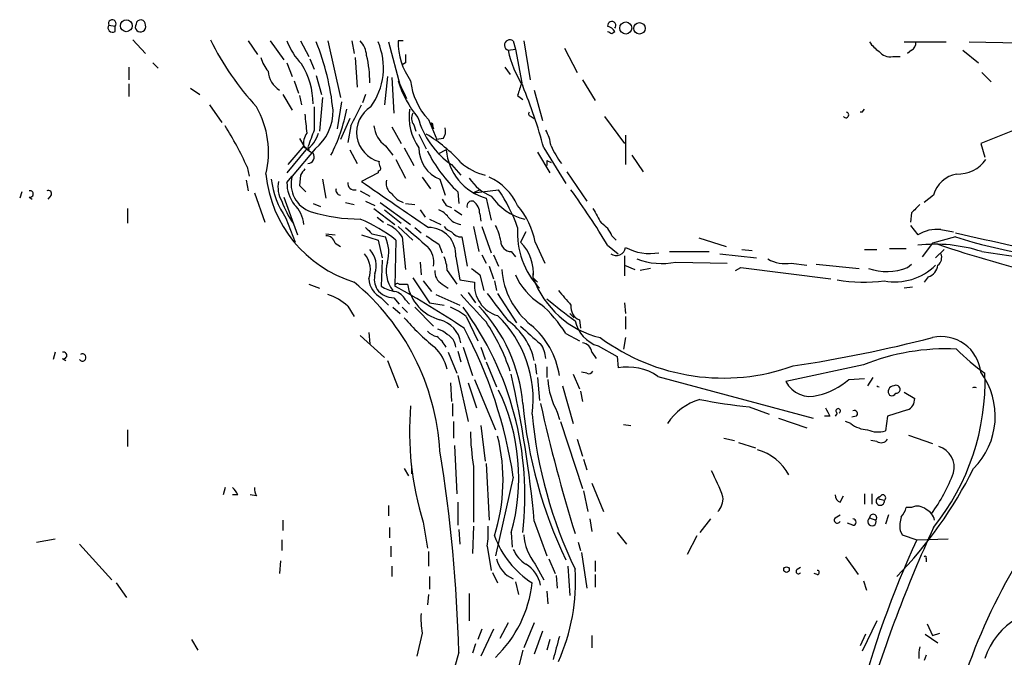
# Model space of a CAD drawing. Extents: x 0 to 59231, y -58369 to 853.
# Drawn here: x 346 to 426, y 777 to 828 of the extents above; entities that cross this region are included whole.
import ezdxf

# ---------------------------------------------------------------- set-up
doc = ezdxf.new("R2010")
doc.units = 0
doc.header["$MEASUREMENT"] = 0
doc.layers.add('MAIN', color=5, linetype='CONTINUOUS')

msp = doc.modelspace()

# ---------------------------------------------------------------- linework, layer by layer
at = {"layer": 'MAIN'}
for p, q in [((353.2293, 827.6167), (353.7373, 827.532)), ((353.7373, 827.1087), (353.7373, 827.532)), ((393.8693, 826.9393), (394.1233, 827.1087)), ((355.1767, 826.4313), (356.1927, 825.3307)), ((364.49, 826.3467), (365.252, 825.246)), ((366.268, 826.3467), (367.3687, 824.8227)), ((368.7233, 826.3467), (369.4007, 825.0767)), ((370.9247, 826.3467), (371.9407, 821.7747)), ((372.872, 826.3467), (373.0413, 825.3307)), ((375.8353, 826.262), (376.7667, 822.706)), ((377.0207, 826.3467), (376.5973, 826.3467)), ((385.9107, 826.3467), (386.08, 825.6693)), ((386.7573, 826.3467), (387.2653, 823.214)), ((390.0593, 825.754), (391.0753, 823.8067)), ((417.4913, 826.262), (420.878, 826.262)), ((422.7407, 826.262), (426.8047, 826.1773)), ((369.4853, 824.9073), (369.824, 824.0607)), ((373.126, 824.992), (373.2953, 822.6213)), ((385.4873, 825.5847), (386.08, 825.6693)), ((386.08, 825.6693), (386.588, 822.96)), ((416.56, 825.0767), (417.1527, 825.0767)), ((418.084, 825.5847), (417.7453, 825.3307)), ((422.2327, 825.5847), (423.5027, 824.5687)), ((354.838, 824.23), (354.838, 823.214)), ((356.7853, 824.5687), (357.2087, 824.1453)), ((367.6227, 824.5687), (368.046, 823.468)), ((377.19, 824.5687), (376.936, 824.3993)), ((385.2333, 824.23), (385.6567, 823.6373)), ((369.9933, 823.5527), (370.4167, 822.0287)), ((375.7507, 823.468), (375.4967, 821.182)), ((376.0893, 823.3833), (376.2587, 820.5047)), ((423.7567, 823.8067), (424.5187, 823.0447)), ((354.838, 822.8753), (354.838, 821.8593)), ((359.8333, 822.5367), (360.5953, 822.0287)), ((368.2153, 823.1293), (368.554, 822.1133)), ((376.5973, 823.1293), (377.2747, 821.69)), ((376.7667, 822.706), (377.1053, 822.1133)), ((391.4987, 823.214), (392.5147, 821.5207)), ((367.284, 822.0287), (368.046, 820.7587)), ((368.6387, 821.944), (368.808, 821.182)), ((370.5013, 821.7747), (370.2473, 819.0653)), ((373.9727, 822.0287), (373.7187, 821.3513)), ((377.1053, 822.1133), (377.2747, 821.69)), ((386.2493, 821.944), (386.6727, 821.6053)), ((387.604, 822.3673), (388.2813, 819.912)), ((361.3573, 821.182), (362.3733, 819.7427)), ((372.0253, 821.436), (371.6867, 819.2347)), ((387.35, 820.2507), (387.604, 820.0813)), ((393.2767, 820.2507), (394.8853, 818.0493)), ((414.1047, 820.5893), (414.274, 820.8433)), ((372.7027, 820.0813), (371.9407, 818.388)), ((372.7873, 819.4887), (372.5333, 818.134)), ((376.0893, 819.404), (376.8513, 818.0493)), ((377.8673, 819.5733), (378.0367, 819.0653)), ((379.0527, 819.9967), (379.73, 818.388)), ((379.222, 819.658), (379.476, 819.2347)), ((379.3913, 819.4887), (379.476, 819.2347)), ((378.2907, 818.8113), (378.8833, 817.626)), ((394.97, 818.7267), (394.97, 816.356)), ((426.6353, 819.2347), (423.672, 818.0493)), ((368.9773, 817.88), (367.7073, 816.356)), ((368.6387, 818.4727), (368.9773, 817.88)), ((368.9773, 817.7953), (369.4007, 817.5413)), ((369.316, 817.7953), (369.4007, 817.5413)), ((375.5813, 817.88), (376.174, 817.118)), ((380.238, 818.4727), (379.73, 818.388)), ((423.672, 818.0493), (424.0107, 816.9487)), ((369.1467, 817.5413), (367.6227, 815.6787)), ((369.9087, 817.626), (368.046, 815.4247)), ((372.7027, 817.5413), (373.2953, 816.4407)), ((377.1053, 817.7107), (377.8673, 816.2713)), ((380.492, 817.5413), (379.8147, 817.2027)), ((387.858, 817.372), (388.874, 815.6787)), ((388.366, 817.7107), (390.144, 814.832)), ((395.478, 817.118), (396.4093, 815.7633)), ((364.4053, 816.1867), (364.5747, 815.4247)), ((376.428, 816.7793), (377.19, 815.2553)), ((380.9153, 816.356), (381.6773, 815.5093)), ((388.62, 816.6947), (388.9587, 816.5253)), ((388.62, 816.6947), (388.62, 816.2713)), ((367.6227, 814.9167), (368.046, 815.4247)), ((368.7233, 815.5093), (368.6387, 814.6627)), ((374.9887, 815.6787), (373.634, 815.0013)), ((374.9887, 815.848), (374.9887, 815.6787)), ((378.5447, 815.34), (379.222, 814.4087)), ((390.2287, 815.7633), (391.8373, 813.3927)), ((364.3207, 815.086), (364.49, 814.2393)), ((368.6387, 814.6627), (369.1467, 814.1547)), ((370.5013, 815.1707), (370.7553, 813.6467)), ((379.984, 815.1707), (380.4073, 813.9007)), ((346.202, 814.1547), (346.0327, 813.6467)), ((348.5727, 813.9007), (348.3187, 813.562)), ((364.998, 814.07), (365.8447, 811.6993)), ((373.5493, 814.2393), (374.3113, 813.816)), ((381.4233, 814.1547), (381.508, 813.2233)), ((383.2013, 814.324), (382.6933, 814.07)), ((382.6933, 814.07), (384.7253, 814.324)), ((419.862, 813.9007), (419.1, 813.308)), ((346.7947, 813.7313), (347.0487, 813.562)), ((367.3687, 813.7313), (368.4693, 810.6833)), ((369.7393, 813.2233), (370.332, 812.9693)), ((372.364, 813.308), (373.0413, 813.1387)), ((373.9727, 813.3927), (374.7347, 813.054)), ((375.158, 813.308), (377.6133, 811.53)), ((376.5973, 813.4773), (377.0207, 813.308)), ((377.19, 813.2233), (377.952, 813.1387)), ((380.492, 813.054), (380.9153, 812.8847)), ((383.7093, 813.6467), (384.1327, 811.8687)), ((354.7533, 812.8), (354.7533, 811.6147)), ((374.65, 812.8), (376.3433, 811.53)), ((375.4967, 812.7153), (376.8513, 811.6147)), ((378.3753, 812.7153), (378.7987, 812.1227)), ((381.1693, 812.7153), (381.762, 812.292)), ((383.2013, 812.3767), (383.286, 811.784)), ((418.084, 812.4613), (417.9993, 811.6993)), ((367.538, 812.038), (368.3, 810.0907)), ((374.904, 812.1227), (375.412, 811.6993)), ((376.5973, 811.3607), (377.7827, 810.26)), ((379.1373, 811.9533), (380.0687, 811.53)), ((382.6933, 811.3607), (383.1167, 809.3287)), ((383.3707, 811.3607), (384.1327, 809.244)), ((417.9993, 811.4453), (418.592, 810.6833)), ((370.7553, 810.768), (371.5173, 810.6833)), ((373.634, 810.6833), (374.9887, 810.26)), ((374.4807, 810.768), (375.5813, 810.514)), ((377.952, 811.276), (378.46, 810.8527)), ((386.9267, 810.9373), (386.5033, 810.0907)), ((393.8693, 810.5987), (394.208, 810.26)), ((420.4547, 811.1067), (421.4707, 810.9373)), ((371.5173, 810.006), (371.9407, 809.752)), ((374.9887, 810.26), (375.3273, 808.8207)), ((376.428, 810.26), (376.3433, 806.5347)), ((376.936, 810.514), (377.19, 807.8893)), ((379.8993, 809.9213), (380.1533, 809.244)), ((381.762, 810.514), (382.1853, 808.1433)), ((387.6887, 810.0907), (388.4507, 808.3973)), ((393.5307, 809.8367), (394.3773, 809.1593)), ((400.8967, 810.4293), (403.098, 809.752)), ((419.7773, 810.006), (418.9307, 808.9053)), ((421.64, 810.514), (419.7773, 810.006)), ((383.3707, 809.0747), (383.7093, 808.3973)), ((384.302, 809.0747), (384.7253, 808.1433)), ((385.7413, 809.3287), (386.08, 808.9053)), ((394.8853, 808.99), (394.8853, 807.3813)), ((398.526, 809.3287), (401.7433, 809.3287)), ((402.59, 809.1593), (405.5533, 808.8207)), ((404.368, 809.498), (405.2147, 809.4133)), ((414.274, 809.498), (415.29, 809.498)), ((416.306, 809.5827), (417.6607, 809.5827)), ((420.0313, 808.8207), (420.7087, 809.498)), ((423.7567, 809.3287), (434.7633, 807.72)), ((375.3273, 808.6513), (375.2427, 806.5347)), ((378.3753, 808.482), (378.46, 807.466)), ((381.254, 808.9053), (381.5927, 807.0427)), ((394.8853, 808.228), (395.732, 807.8893)), ((399.034, 808.482), (403.1827, 808.3973)), ((408.3473, 808.3973), (409.6173, 808.228)), ((410.3793, 808.3127), (413.8507, 807.974)), ((417.7453, 808.0587), (418.084, 808.3127)), ((380.5767, 807.8047), (381.3387, 806.704)), ((383.2013, 807.466), (383.54, 806.196)), ((383.9633, 808.1433), (384.302, 807.1273)), ((387.5193, 807.212), (387.5193, 807.5507)), ((397.002, 807.974), (396.1553, 807.8047)), ((403.86, 807.8047), (404.2833, 808.0587)), ((404.2833, 808.0587), (411.5647, 807.1273)), ((369.4007, 806.704), (370.2473, 806.3653)), ((376.682, 806.704), (377.3593, 806.704)), ((377.7827, 807.212), (379.1373, 805.18)), ((378.6293, 806.958), (379.3067, 806.1113)), ((380.1533, 806.704), (380.6613, 806.3653)), ((381.5927, 807.0427), (382.778, 806.8733)), ((384.3867, 806.958), (384.556, 806.196)), ((387.5193, 807.212), (387.858, 806.8733)), ((419.4387, 807.2967), (419.1, 806.8733)), ((379.6453, 805.8573), (381.5927, 805.0107)), ((382.27, 806.0267), (382.8627, 805.18)), ((384.6407, 805.942), (386.1647, 803.5713)), ((418.1687, 806.45), (417.4913, 806.3653)), ((375.2427, 805.6033), (375.8353, 805.0107)), ((376.2587, 805.6033), (376.682, 805.0953)), ((377.19, 805.434), (377.5287, 805.0953)), ((379.1373, 805.18), (380.3227, 805.0107)), ((394.8853, 805.18), (394.97, 804.3333)), ((372.5333, 804.926), (373.0413, 804.0793)), ((376.174, 804.8413), (376.7667, 804.3333)), ((376.936, 804.8413), (377.3593, 804.418)), ((377.952, 804.8413), (379.476, 803.3173)), ((390.4827, 804.3333), (390.8213, 803.9947)), ((382.1007, 804.0793), (383.032, 802.132)), ((391.2447, 803.8253), (391.3293, 803.148)), ((394.97, 804.0793), (394.97, 803.0633)), ((374.2267, 802.8093), (374.3113, 801.878)), ((390.144, 802.7247), (391.2447, 802.132)), ((373.5493, 802.5553), (375.4967, 800.7773)), ((394.97, 802.386), (394.8007, 801.4547)), ((348.9113, 801.2007), (348.742, 800.608)), ((380.6613, 801.2007), (381.3387, 799.5073)), ((381.4233, 801.2853), (381.6773, 800.4387)), ((381.8467, 801.624), (382.6087, 799.338)), ((383.286, 801.624), (383.6247, 800.608)), ((392.2607, 801.2007), (392.5993, 800.6927)), ((392.7687, 801.7087), (394.2927, 800.862)), ((349.504, 800.6927), (349.758, 800.5233)), ((375.7507, 800.5233), (376.5973, 798.322)), ((383.7093, 800.4387), (384.556, 798.4067)), ((387.6887, 800.2693), (387.7733, 799.4227)), ((394.2927, 800.862), (394.3773, 799.9307)), ((388.62, 800.0153), (388.62, 799.1687)), ((390.7367, 799.4227), (391.2447, 798.2373)), ((391.8373, 799.5073), (391.414, 799.592)), ((414.1893, 800.1847), (407.924, 798.83)), ((380.8307, 798.7453), (380.9153, 797.2213)), ((381.4233, 799.338), (382.27, 795.6127)), ((382.27, 798.7453), (382.9473, 796.7133)), ((382.778, 798.9993), (384.4713, 794.9353)), ((387.858, 799.1687), (388.0273, 797.306)), ((397.5947, 799.2533), (410.1253, 795.8667)), ((413.004, 798.9993), (414.274, 799.084)), ((414.9513, 799.1687), (414.528, 798.4913)), ((389.89, 798.4913), (390.7367, 795.4433)), ((391.3293, 798.068), (391.4987, 797.2213)), ((417.4913, 797.9833), (418.338, 797.4753)), ((381, 797.052), (381, 796.036)), ((389.4667, 796.3747), (389.636, 795.782)), ((404.9607, 796.798), (406.5693, 796.2053)), ((412.0727, 796.29), (411.9033, 796.036)), ((417.7453, 796.544), (416.1367, 796.036)), ((381.0847, 795.6127), (381.0847, 794.258)), ((389.7207, 795.6127), (391.4987, 790.194)), ((407.3313, 795.8667), (409.6173, 795.1047)), ((411.48, 796.036), (411.0567, 796.036)), ((413.1733, 795.4433), (412.75, 795.6127)), ((413.5967, 796.036), (413.258, 795.9513)), ((416.1367, 796.036), (415.9673, 794.8507)), ((354.7533, 794.9353), (354.7533, 793.5807)), ((383.286, 795.274), (383.6247, 792.3953)), ((394.8007, 795.3587), (395.3933, 795.274)), ((391.0753, 794.1733), (391.4987, 792.8187)), ((402.9287, 794.258), (403.7753, 794.0887)), ((404.114, 793.9193), (405.4687, 793.496)), ((415.29, 794.004), (414.782, 794.0887)), ((417.83, 794.512), (419.7773, 793.8347)), ((381.1693, 793.6653), (381.3387, 789.7707)), ((391.5833, 792.5647), (391.8373, 791.718)), ((377.1053, 791.8027), (377.444, 791.21)), ((377.698, 792.0567), (377.698, 791.3793)), ((382.6933, 791.972), (382.6933, 787.4847)), ((383.7093, 792.226), (383.9633, 787.654)), ((385.9107, 791.1253), (384.4713, 784.7753)), ((362.6273, 790.2787), (362.458, 789.686)), ((391.5833, 790.0247), (391.922, 788.3313)), ((392.2607, 790.6173), (393.192, 788.3313)), ((363.6433, 789.686), (363.22, 789.686)), ((365.1673, 789.6013), (364.6593, 789.686)), ((381.4233, 789.0933), (381.4233, 787.2307)), ((412.3267, 789.0933), (412.5807, 789.6013)), ((414.274, 789.7707), (414.274, 788.924)), ((414.8667, 789.7707), (414.8667, 788.924)), ((415.544, 789.3473), (415.8827, 789.2627)), ((375.8353, 788.8393), (375.8353, 787.9927)), ((418.084, 788.67), (417.6607, 788.67)), ((367.284, 787.654), (367.284, 786.8073)), ((387.604, 787.5693), (388.62, 784.7753)), ((392.0913, 787.7387), (392.2607, 786.7227)), ((401.828, 787.7387), (400.9813, 786.638)), ((411.9033, 787.8233), (412.3267, 788.0773)), ((414.6973, 787.8233), (415.2053, 787.654)), ((416.2213, 788.0773), (415.9673, 787.3153)), ((375.92, 787.0613), (375.92, 786.2147)), ((378.6293, 787.4847), (378.968, 785.368)), ((381.508, 786.892), (381.5927, 785.7067)), ((382.6933, 787.146), (382.6087, 784.9447)), ((413.3427, 787.2307), (412.9193, 787.4)), ((417.1527, 786.8073), (417.322, 786.4687)), ((347.3873, 785.876), (348.9113, 786.13)), ((367.1993, 786.0453), (367.1993, 785.1987)), ((385.7413, 786.638), (385.826, 785.4527)), ((394.2927, 786.638), (395.0547, 785.7067)), ((400.7273, 786.384), (399.9653, 784.86)), ((417.322, 786.4687), (418.5073, 786.0453)), ((418.5073, 786.0453), (421.0473, 786.13)), ((350.8587, 785.7067), (353.4833, 782.828)), ((376.0047, 785.5373), (376.0047, 784.6907)), ((379.0527, 785.114), (379.0527, 783.9287)), ((383.794, 785.5373), (384.1327, 783.59)), ((391.16, 785.876), (391.3293, 785.1987)), ((367.1147, 784.352), (367.03, 783.336)), ((388.7893, 784.5213), (389.2973, 783.336)), ((391.414, 785.0293), (391.8373, 782.1507)), ((392.5147, 784.352), (392.5147, 783.5053)), ((412.75, 784.6907), (413.766, 783.2513)), ((419.2693, 784.5213), (419.2693, 784.2673)), ((376.0893, 783.9287), (376.0893, 783.082)), ((387.6887, 784.098), (388.366, 782.828)), ((390.3133, 783.9287), (390.4827, 781.558)), ((408.8553, 783.6747), (409.1093, 783.844)), ((379.1373, 783.082), (379.1373, 782.066)), ((384.2173, 783.4207), (384.6407, 782.574)), ((389.382, 783.1667), (389.4667, 782.1507)), ((392.5147, 783.2513), (392.5147, 782.2353)), ((410.464, 783.2513), (410.21, 783.336)), ((414.1893, 782.7433), (414.4433, 781.9813)), ((353.822, 782.574), (354.6687, 781.3887)), ((386.08, 782.6587), (386.334, 781.6427)), ((379.0527, 781.6427), (378.968, 780.796)), ((382.3547, 781.7273), (382.3547, 779.526)), ((388.62, 781.8967), (388.7047, 780.8807)), ((383.3707, 778.8487), (383.032, 778.002)), ((384.302, 778.8487), (383.286, 776.6473)), ((385.4873, 779.3567), (384.81, 778.0867)), ((387.604, 779.3567), (386.7573, 777.3247)), ((415.29, 779.526), (414.1047, 777.0707)), ((419.354, 779.272), (419.7773, 778.3407)), ((359.918, 778.002), (360.426, 777.1553)), ((378.5447, 778.51), (378.1213, 776.6473)), ((388.2813, 778.6793), (387.604, 776.8167)), ((388.874, 778.002), (388.62, 777.1553)), ((392.2607, 778.3407), (392.2607, 777.3247)), ((414.3587, 778.4253), (413.9353, 777.494)), ((419.1847, 778.4253), (420.2007, 777.748)), ((419.7773, 778.3407), (420.37, 778.51)), ((382.8627, 777.6633), (382.6087, 776.9013)), ((386.6727, 777.1553), (386.2493, 775.462)), ((381.508, 776.986), (380.4073, 773.0913)), ((419.2693, 776.732), (419.1, 776.3087))]:
    msp.add_line(p, q, dxfattribs=at)
for centre, radius in [((354.6479, 827.5736), 0.4837), ((394.9935, 827.3862), 0.4866), ((396.0977, 827.357), 0.4622), ((407.9804, 783.6465), 0.2275)]:
    msp.add_circle(centre, radius, dxfattribs=at)
for centre, radius, start, end in [((353.5257, 827.4051), 0.3642, 144.476953, 305.523047), ((353.5112, 827.7415), 0.3083, 317.182392, 203.87946), ((355.7923, 827.4841), 0.4218, 149.00829, 18.323261), ((355.8117, 827.659), 0.3833, 353.66476, 173.66476), ((393.864, 827.577), 0.3363, 320.427772, 187.689208), ((393.1914, 826.4306), 1.1525, 36.041628, 72.877899), ((436.05, 911.6738), 94.6528, 243.306768, 243.535951), ((382.1215, 836.6586), 23.0703, 206.315261, 222.701852), ((372.5609, 828.1806), 5.2677, 200.373493, 224.566992), ((351.0438, 818.679), 20.4104, 5.848245, 21.80975), ((372.1443, 825.043), 1.9167, 3.538667, 42.85825), ((370.0536, 824.1611), 5.3637, 324.056504, 23.059729), ((382.048, 826.2988), 5.4509, 179.496506, 215.553563), ((385.6376, 825.9998), 0.4415, 51.788107, 250.095619), ((416.773, 827.5757), 2.4565, 212.329512, 237.670488), ((417.7454, 826.1774), 0.6826, 299.738635, 7.11981), ((368.7747, 826.0422), 3.4333, 197.811683, 218.791426), ((365.7719, 823.09), 8.5404, 359.127822, 14.035918), ((546.4899, 824.9073), 169.3002, 179.885375, 180.114592), ((394.959, 827.8016), 9.7277, 193.173237, 211.589135), ((416.3544, 826.1849), 1.1271, 217.421985, 280.51036), ((363.5444, 821.2169), 6.1951, 0.460583, 31.827745), ((368.0003, 824.0068), 1.9051, 183.47578, 239.381817), ((384.5728, 825.5407), 8.3321, 196.822742, 220.170256), ((382.9968, 823.706), 5.4143, 186.114414, 223.242764), ((640.4259, 737.7746), 267.7503, 161.448775, 161.677951), ((348.4504, 806.9648), 41.3368, 15.067675, 22.383475), ((358.6919, 817.3392), 7.4448, 346.442722, 29.566279), ((835.4736, 820.0813), 465.6505, 179.885396, 180.114592), ((351.2842, 831.2992), 24.5331, 331.222368, 335.644917), ((375.6668, 818.9547), 2.4187, 121.695028, 255.795414), ((750.1436, 861.9827), 383.3414, 186.224367, 186.453552), ((367.3965, 820.6772), 3.9523, 309.466272, 1.181562), ((359.375, 823.2212), 13.2882, 332.658405, 349.69149), ((381.721, 820.2041), 4.2407, 171.330878, 216.012473), ((378.5921, 820.1087), 0.9011, 153.929748, 216.452783), ((384.8308, 822.0086), 6.8763, 195.543201, 235.290038), ((387.35, 820.4623), 0.2116, 143.124688, 270), ((412.7803, 820.3656), 0.2302, 209.926939, 76.331961), ((414.02, 820.3109), 0.291, 73.07822, 106.92178), ((336.5551, 803.3202), 30.6787, 24.796441, 31.804843), ((376.821, 819.6716), 2.1787, 184.81562, 235.318651), ((379.3066, 819.5733), 0.1197, 315.033843, 134.966157), ((379.4763, 819.0653), 0.965, 322.117206, 15.260326), ((370.3892, 818.0491), 1.4346, 143.817877, 190.19053), ((368.0451, 819.4258), 2.1829, 300.308773, 345.953571), ((708.2666, 691.4645), 361.7278, 159.329827, 159.558995), ((372.5849, 808.2628), 12.2858, 42.262239, 59.159012), ((384.8122, 817.2032), 4.2014, 9.270185, 27.604959), ((370.5456, 819.1101), 1.9932, 218.108952, 246.138207), ((395.0271, 820.4808), 6.6022, 203.199046, 217.729075), ((369.2978, 816.9789), 0.5385, 271.9368, 34.935368), ((380.9976, 817.6808), 2.7071, 179.367145, 248.010719), ((389.6819, 822.8595), 11.9991, 206.760873, 226.506743), ((384.9068, 817.9121), 4.4303, 184.801017, 254.318051), ((374.9887, 816.0597), 0.2116, 270, 36.875312), ((375.539, 816.4831), 0.4827, 164.757374, 217.88123), ((384.7339, 820.0096), 4.635, 228.741162, 256.154138), ((421.8422, 818.3223), 2.7308, 267.53396, 325.595322), ((376.004, 816.5498), 10.1199, 185.419505, 252.976734), ((370.3208, 814.7862), 2.3627, 164.321418, 251.471493), ((495.9041, 731.0807), 152.6537, 146.192759, 146.421922), ((382.1265, 811.2172), 4.5135, 24.014046, 65.985954), ((422.1572, 813.2471), 2.3864, 100.441638, 164.104732), ((373.486, 816.0791), 7.1909, 187.257348, 214.192378), ((369.2179, 814.5358), 2.3198, 168.424141, 209.522165), ((370.4164, 814.8601), 2.7943, 178.839354, 218.027666), ((373.0728, 814.8498), 0.5436, 172.931196, 284.695815), ((1307.68, 2167.8305), 1643.9552, 235.3772891, 235.606469), ((376.569, 814.832), 0.938, 164.289525, 226.222366), ((385.4913, 817.3122), 3.7509, 213.255812, 248.764206), ((346.8687, 813.9853), 0.2646, 253.757121, 106.242879), ((348.361, 814.0276), 0.2469, 329.06013, 120.959776), ((371.9617, 814.2816), 0.3815, 160.539138, 266.844331), ((545.596, 983.1283), 239.4619, 224.881162, 225.110362), ((387.9056, 816.4019), 4.574, 214.426268, 256.553769), ((374.1171, 807.1149), 12.826, 18.930935, 34.199168), ((340.6288, 778.1226), 61.6798, 30.942218, 35.939094), ((374.8072, 816.2451), 8.125, 200.552331, 214.742741), ((366.567, 811.3731), 2.4154, 3.72445, 46.967882), ((507.311, 897.9751), 152.6259, 213.578027, 213.807231), ((382.5664, 813.0116), 0.4017, 71.583094, 198.416906), ((381.9317, 812.3769), 1.2696, 359.990974, 53.139128), ((381.1981, 808.7692), 6.6238, 11.508243, 40.307065), ((587.785, 643.4626), 239.4974, 134.889638, 135.118804), ((373.6084, 826.0048), 14.0516, 253.297788, 269.759018), ((379.0953, 810.8953), 1.9897, 38.08865, 66.16616), ((689.0276, 981.5679), 341.3253, 209.633409, 209.862577), ((368.9234, 800.7954), 12.0788, 51.58866, 67.481828), ((374.7217, 809.1301), 2.6112, 32.004685, 66.791902), ((381.2543, 812.0382), 1.1519, 216.026276, 252.884837), ((381.8212, 812.9438), 1.4211, 215.294901, 264.18831), ((380.7482, 809.4985), 4.2014, 9.270185, 27.604959), ((392.0829, 809.9709), 1.8935, 19.363161, 60.242358), ((370.7907, 809.858), 0.7415, 11.51299, 92.736234), ((501.2266, 938.0218), 179.6053, 224.885386, 225.114569), ((759.0752, 1255.0094), 585.4363, 229.2841022, 229.5132874), ((548.7181, 1064.2251), 305.238, 236.192712, 236.421926), ((379.0813, 809.0952), 2.181, 355.004884, 90.75136), ((381.7198, 811.488), 0.9749, 214.392598, 272.480873), ((392.7781, 810.8626), 6.5419, 176.3769, 223.429857), ((420.1233, 808.2556), 2.8703, 83.369929, 122.242156), ((955.4719, 3138.1205), 2387.7085, 257.0809036, 257.3100863), ((372.8215, 809.2609), 3.031, 345.109131, 24.420644), ((385.7625, 810.1965), 0.8681, 181.399434, 268.600566), ((383.9384, 807.5668), 3.5984, 354.341532, 44.538383), ((420.0215, 797.8618), 12.0599, 71.957625, 96.807452), ((451.4113, 902.3306), 97.5376, 251.33796, 256.771152), ((435.3619, 854.4392), 46.0186, 252.651591, 267.039681), ((372.343, 807.8575), 2.0203, 338.81161, 40.11712), ((372.9226, 808.1764), 1.9171, 340.950719, 43.581795), ((377.6304, 808.4451), 1.8701, 350.712958, 44.334883), ((394.2354, 809.7445), 0.7386, 232.397829, 354.000738), ((396.9326, 813.3471), 4.1705, 241.927028, 280.314063), ((419.7455, 808.8524), 0.7728, 306.092792, 23.400119), ((378.1487, 807.7438), 2.5091, 162.889548, 218.08989), ((377.4225, 807.6564), 3.1577, 2.691875, 23.297943), ((397.9075, 814.034), 5.6651, 249.259767, 281.469602), ((407.8974, 811.2138), 2.8522, 240.310682, 279.075598), ((416.7293, 811.6033), 4.7218, 259.671276, 314.371061), ((419.1056, 808.3466), 1.1015, 287.602583, 353.818923), ((376.406, 807.1272), 1.7241, 165.780796, 209.40482), ((380.7745, 807.7483), 1.2151, 177.339628, 239.253777), ((509.8505, 977.0288), 211.6402, 233.014146, 233.243351), ((391.2594, 808.3373), 6.2961, 184.080365, 231.616193), ((390.8808, 809.5247), 5.2236, 203.210833, 237.990664), ((416.0715, 811.9915), 4.2742, 250.043464, 293.054608), ((360.8415, 792.076), 19.178, 3.48567, 50.495742), ((376.1191, 807.2882), 1.8992, 184.859846, 242.518823), ((376.555, 806.5347), 0.2117, 53.124688, 180), ((380.9073, 807.303), 3.5982, 189.582741, 255.13146), ((385.3499, 806.6466), 2.5819, 174.962685, 254.057043), ((394.6934, 809.8121), 7.6307, 199.921972, 256.700407), ((414.2915, 821.1177), 14.2488, 261.041547, 276.411729), ((369.7029, 801.8921), 4.1492, 46.987452, 72.874326), ((376.2588, 807.2967), 1.6934, 216.867191, 269.996617), ((376.9228, 809.2597), 3.2013, 238.344073, 259.57077), ((340.9851, 741.8908), 73.682, 56.240012, 61.322714), ((376.033, 804.8555), 1.2936, 26.565051, 76.120598), ((933.0064, 1312.7456), 748.9323, 222.5952249, 222.8244126), ((934.9688, 1228.1687), 694.3119, 217.4538708, 217.6830523), ((686.3738, 1059.5942), 390.2746, 220.487479, 220.71667), ((381.4215, 797.3043), 10.2695, 31.857948, 49.345755), ((418.1566, 841.1357), 46.2707, 230.331634, 233.918312), ((391.674, 804.8569), 1.1173, 172.088181, 247.40538), ((379.0556, 800.4435), 4.7425, 50.052738, 68.01934), ((361.1798, 789.6208), 25.6668, 353.326444, 36.370438), ((373.7981, 795.9776), 12.9194, 4.770345, 43.839), ((389.5584, 814.4358), 16.251, 219.977606, 232.03327), ((379.3682, 801.5645), 2.3432, 9.784318, 74.763325), ((369.7974, 794.3816), 16.7199, 18.463124, 33.689497), ((378.1413, 797.4125), 9.3715, 352.598799, 46.089928), ((382.3904, 799.3983), 5.3336, 12.176688, 54.504406), ((383.0577, 798.3126), 6.6578, 8.859748, 49.856374), ((393.5474, 804.2923), 2.6984, 191.795485, 253.227133), ((380.1344, 804.0961), 1.675, 225.863544, 256.028469), ((379.4103, 801.4379), 1.675, 45.863544, 76.028469), ((380.005, 801.5252), 1.2528, 4.522866, 62.850005), ((348.7827, 785.5062), 37.5508, 8.606062, 28.022063), ((406.4078, 823.9458), 28.6657, 226.023308, 230.338816), ((377.9614, 800.1128), 2.9475, 30.844409, 53.127381), ((386.3984, 800.5978), 2.139, 2.542842, 36.762753), ((391.3717, 801.0737), 0.898, 8.130102, 81.869898), ((402.8714, 815.8543), 16.7352, 233.589769, 289.714324), ((391.8154, 911.2463), 112.3941, 278.545565, 284.405592), ((420.4867, 799.2634), 3.2022, 5.889878, 102.799349), ((349.5781, 800.9467), 0.2646, 253.736331, 106.263669), ((351.0944, 800.781), 0.2924, 216.278069, 121.118355), ((376.5613, 798.7308), 4.1674, 15.521609, 43.967493), ((420.8714, 783.5276), 17.9474, 87.274873, 111.858498), ((433.3396, 812.7737), 16.2181, 224.260794, 234.885207), ((294.9865, 779.088), 93.005, 5.232177, 12.629218), ((392.0066, 799.846), 0.3787, 243.441716, 333.441716), ((395.1817, 795.7718), 4.236, 55.274478, 100.94678), ((405.1832, 798.8687), 18.8383, 321.187338, 1.94264), ((418.8803, 796.0394), 5.965, 314.743941, 36.553497), ((394.6819, 799.3117), 5.9854, 182.991857, 209.386538), ((409.909, 799.8837), 2.2473, 207.960759, 286.537587), ((409.2549, 803.239), 5.6596, 283.214898, 311.485824), ((369.9522, 791.047), 16.3932, 344.397967, 25.687047), ((415.4857, 798.6711), 0.2657, 222.575342, 264.297989), ((416.6659, 798.0256), 0.4662, 92.606469, 219.464089), ((416.4753, 798.068), 0.3787, 243.441716, 333.441716), ((416.814, 798.195), 0.3413, 352.88123, 119.742799), ((416.8564, 798.195), 0.2993, 261.856362, 351.875312), ((423.164, 798.0167), 0.3491, 60.990031, 119.009969), ((424.4397, 800.6589), 37.9388, 185.455431, 205.314605), ((515.4128, 825.3092), 130.3992, 192.515139, 197.290079), ((402.2651, 792.9181), 4.6532, 106.015418, 147.133676), ((409.1547, 838.6117), 42.0235, 258.784723, 264.272272), ((417.3865, 797.4266), 0.9527, 292.123029, 2.929976), ((402.1098, 794.777), 24.5868, 175.086977, 197.25314), ((580.6455, 881.0545), 189.3281, 206.45383, 206.682999), ((412.1574, 796.4594), 0.1894, 296.537987, 243.434949), ((413.4697, 796.2476), 0.2469, 300.97172, 120.959776), ((423.6726, 799.498), 36.3872, 185.191834, 205.776335), ((414.6706, 797.376), 2.4449, 232.234365, 266.656246), ((403.8476, 795.3037), 21.4151, 181.438763, 188.950288), ((415.366, 796.9072), 2.1426, 246.975923, 286.298391), ((370.4001, 790.8513), 14.6827, 342.286593, 14.096248), ((415.6326, 794.4927), 0.5968, 234.96787, 327.641471), ((257.4416, 773.5542), 124.1139, 1.584454, 9.127207), ((404.5267, 789.3341), 4.1444, 28.233995, 74.445992), ((419.7806, 791.9078), 1.7474, 345.286979, 73.211875), ((387.9079, 784.208), 15.8515, 19.56661, 27.932392), ((391.6954, 807.4948), 35.0883, 315.912778, 333.43473), ((408.7992, 796.1574), 13.5128, 323.722797, 339.675862), ((362.5434, 789.348), 1.1506, 17.082228, 53.983609), ((365.9291, 790.1516), 0.9397, 172.226871, 215.843145), ((401.3931, 789.3665), 1.4587, 314.788905, 5.910318), ((412.5462, 789.6977), 0.643, 181.042599, 250.040493), ((415.5563, 789.1802), 0.3367, 92.093386, 14.184838), ((415.5017, 789.432), 0.0947, 63.462013, 296.537987), ((415.7678, 789.4622), 0.2303, 299.939355, 166.313668), ((416.0341, 789.0752), 1.6763, 315.870102, 346.011837), ((418.5497, 787.6965), 1.0791, 48.177748, 115.56538), ((418.6906, 787.3434), 1.2939, 13.889111, 63.432969), ((412.0896, 787.654), 0.2518, 137.737028, 340.341584), ((413.3427, 787.4847), 0.254, 270, 90), ((414.8838, 787.5362), 0.3424, 123.007731, 20.123211), ((414.9833, 787.8345), 0.2862, 320.886714, 182.242605), ((420.5004, 787.1036), 3.3608, 166.151891, 185.057985), ((376.5974, 786.7228), 7.2936, 350.645644, 3.326374), ((523.8082, 739.4582), 114.3279, 155.394161, 163.20204), ((391.6251, 789.0505), 7.7139, 200.222915, 237.096481), ((390.9619, 786.7523), 4.2142, 183.858752, 219.039252), ((489.2283, 753.279), 77.9429, 155.14087, 175.950861), ((388.3106, 786.3123), 2.6112, 203.208098, 237.995315), ((386.7033, 784.9549), 2.1906, 191.416111, 248.788226), ((419.1846, 784.606), 0.1197, 315, 134.966157), ((385.5082, 781.8435), 2.6636, 12.162965, 57.822469), ((375.2209, 782.6781), 15.7167, 335.754236, 3.635573), ((408.94, 783.5054), 0.1893, 116.578587, 333.421413), ((410.4639, 783.4207), 0.1693, 270.033823, 89.966157), ((467.6211, 759.745), 47.7617, 149.107406, 161.538838), ((377.6384, 783.6672), 9.8571, 313.883611, 353.632528), ((429.5221, 774.7037), 5.79, 78.268928, 162.154934), ((385.7413, 779.6955), 7.2936, 176.673626, 189.354356), ((855.0799, 650.3184), 482.707, 164.630555, 164.859727), ((421.5154, 776.6896), 2.8466, 165.354993, 184.26301)]:
    msp.add_arc(centre, radius, start, end, dxfattribs=at)

doc.saveas('drawing.dxf')
